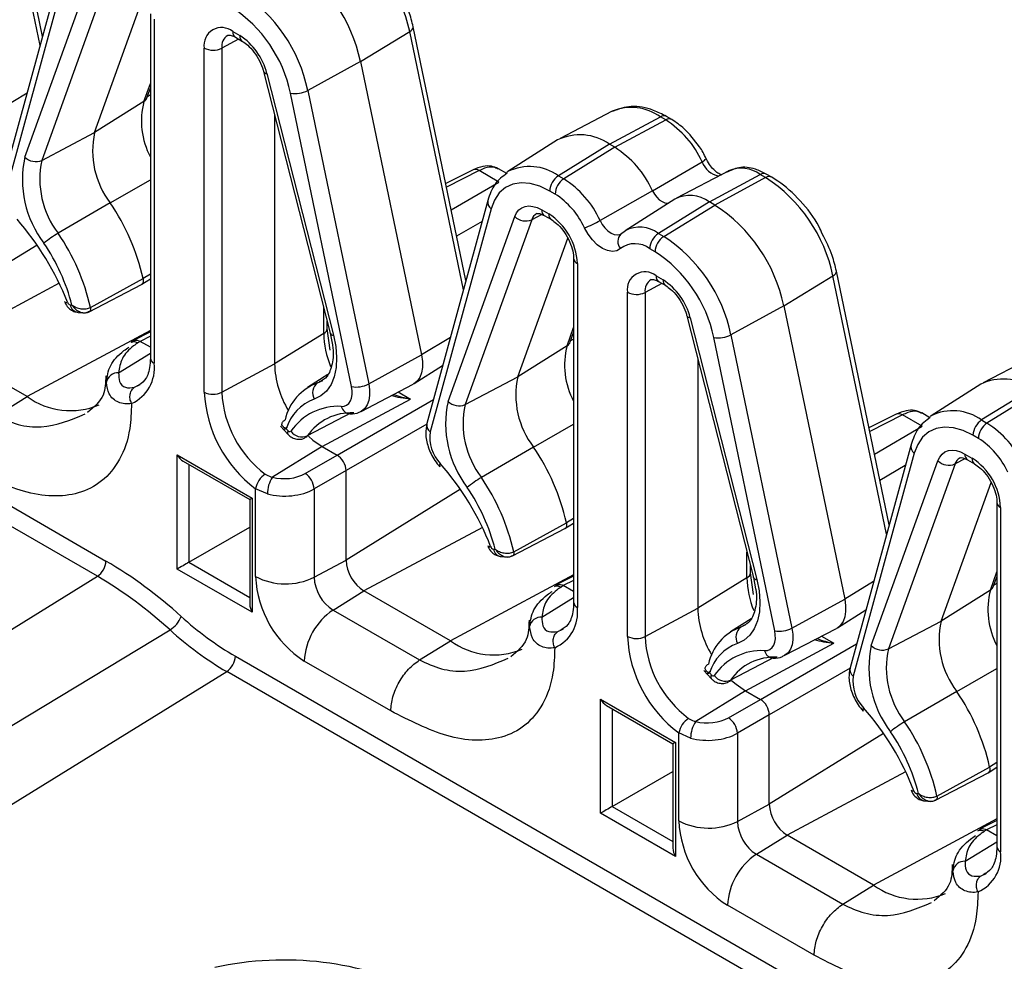
# Model space of a CAD drawing. Units: inches. Extents: x 6.2 to 32.7, y 0.7 to 21.3.
# Drawn here: x 29 to 29.6, y 17.1 to 17.7 of the extents above; entities that cross this region are included whole.
import ezdxf

# ---------------------------------------------------------------- set-up
doc = ezdxf.new("R2010")
doc.units = ezdxf.units.IN
doc.header["$MEASUREMENT"] = 0

msp = doc.modelspace()

# ---------------------------------------------------------------- linework, layer by layer
at = {"color": 8, "linetype": 'Continuous', "lineweight": 25}
for p, q in [((28.99046, 17.66605), (28.95863, 17.81923)), ((29.24148, 17.52113), (29.20965, 17.67432)), ((29.10818, 17.66982), (29.09819, 17.66444)), ((29.05199, 17.63284), (29.05586, 17.6436)), ((28.98274, 17.6378), (28.96559, 17.6274)), ((29.05586, 17.63671), (29.05406, 17.63567)), ((29.25082, 17.59181), (29.23145, 17.58204)), ((29.03204, 17.57272), (29.05586, 17.5863)), ((29.23425, 17.56856), (29.26252, 17.58505)), ((29.28794, 17.5658), (29.28204, 17.56269)), ((29.25257, 17.56171), (29.23749, 17.55296)), ((28.98869, 17.54768), (28.92089, 17.50571)), ((29.05586, 17.53044), (29.05156, 17.52783)), ((29.00174, 17.52506), (28.9315, 17.48734)), ((29.3592, 17.52491), (29.34922, 17.51953)), ((29.49251, 17.37622), (29.46068, 17.52941)), ((29.15867, 17.49522), (29.15867, 17.5104)), ((29.05586, 17.497), (28.98276, 17.45775)), ((29.30301, 17.48793), (29.30689, 17.49869)), ((29.05586, 17.49362), (29.04972, 17.49054)), ((29.23376, 17.49289), (29.21661, 17.48249)), ((29.30689, 17.4918), (29.30508, 17.49075)), ((29.03704, 17.47189), (29.05586, 17.48351)), ((29.20289, 17.46052), (29.21019, 17.45631)), ((29.16661, 17.42306), (29.22368, 17.456)), ((29.17491, 17.44806), (29.14894, 17.43445)), ((29.50184, 17.44689), (29.48247, 17.43713)), ((29.21977, 17.4415), (29.17191, 17.41388)), ((29.28306, 17.4278), (29.30689, 17.44139)), ((29.48527, 17.42365), (29.51354, 17.44014)), ((29.53896, 17.42089), (29.53306, 17.41778)), ((29.07873, 17.4175), (29.07873, 17.35945)), ((29.5036, 17.4168), (29.48851, 17.40804)), ((29.23971, 17.40277), (29.17191, 17.3608)), ((29.30689, 17.38553), (29.30258, 17.38292)), ((29.25277, 17.38015), (29.18252, 17.34243)), ((29.40969, 17.3503), (29.40969, 17.36549)), ((29.07873, 17.35945), (29.11476, 17.33865)), ((29.30689, 17.35209), (29.23378, 17.31283)), ((29.55403, 17.34302), (29.55791, 17.35378)), ((29.30689, 17.34871), (29.30075, 17.34562)), ((29.48478, 17.34798), (29.46763, 17.33757)), ((29.55791, 17.34688), (29.55611, 17.34584)), ((29.28807, 17.32698), (29.30689, 17.3386)), ((29.45391, 17.31561), (29.46121, 17.3114)), ((29.41763, 17.27815), (29.4747, 17.31109)), ((29.42593, 17.30315), (29.39996, 17.28954)), ((29.47079, 17.29659), (29.42293, 17.26897)), ((29.53408, 17.28289), (29.55791, 17.29648)), ((29.32975, 17.27259), (29.32975, 17.21454)), ((29.49073, 17.25786), (29.42293, 17.21589)), ((29.55791, 17.24061), (29.55361, 17.23801)), ((29.50379, 17.23524), (29.43354, 17.19752)), ((29.32975, 17.21454), (29.36578, 17.19374)), ((29.55791, 17.20717), (29.48481, 17.16792)), ((29.55791, 17.2038), (29.55177, 17.20071)), ((29.53909, 17.18207), (29.55791, 17.19369))]:
    msp.add_line(p, q, dxfattribs=at)
at = {"color": 7, "linetype": 'Continuous', "lineweight": 25}
for p, q in [((28.99195, 17.67149), (28.96068, 17.82199)), ((29.00495, 17.71907), (28.96878, 17.58673)), ((29.00689, 17.71403), (28.97071, 17.58169)), ((28.98138, 17.59986), (29.02089, 17.70954)), ((29.03102, 17.70761), (28.99151, 17.59793)), ((29.02275, 17.61441), (29.05239, 17.69671)), ((29.05586, 17.68476), (29.05586, 17.48063)), ((29.05806, 17.6817), (29.05806, 17.47757)), ((29.24297, 17.52658), (29.2117, 17.67708)), ((28.99175, 17.67244), (28.9923, 17.67279)), ((29.10474, 17.67434), (29.10891, 17.67193)), ((29.10629, 17.67091), (29.11046, 17.6685)), ((29.18044, 17.6566), (29.20965, 17.67432)), ((29.08777, 17.46041), (29.08777, 17.66455)), ((29.09819, 17.66444), (29.09819, 17.46031)), ((29.18044, 17.6566), (29.14918, 17.63941)), ((29.18044, 17.6566), (29.21661, 17.48249)), ((29.12298, 17.65068), (29.16248, 17.49539)), ((29.12495, 17.64946), (29.16445, 17.49418)), ((29.05385, 17.63508), (29.05586, 17.64067)), ((29.17512, 17.46369), (29.13895, 17.63779)), ((29.14918, 17.63941), (29.18536, 17.4653)), ((29.05199, 17.63284), (29.02275, 17.61441)), ((29.12949, 17.62511), (29.12949, 17.47715)), ((29.32978, 17.62701), (29.29882, 17.61086)), ((29.32806, 17.60748), (29.3583, 17.62371)), ((29.36147, 17.62189), (29.3583, 17.62371)), ((29.36503, 17.62215), (29.36187, 17.62398)), ((29.33123, 17.60565), (29.36147, 17.62189)), ((28.99151, 17.59793), (29.02275, 17.61441)), ((29.29733, 17.61), (29.26786, 17.59127)), ((29.32806, 17.60748), (29.29783, 17.5888)), ((29.33123, 17.60565), (29.32806, 17.60748)), ((29.33123, 17.60565), (29.30099, 17.58697)), ((29.35368, 17.57989), (29.38308, 17.59709)), ((29.24723, 17.59228), (29.23102, 17.5841)), ((29.26252, 17.58505), (29.25082, 17.59181)), ((29.26719, 17.59011), (29.26227, 17.59295)), ((29.29783, 17.5888), (29.30099, 17.58697)), ((29.39883, 17.59165), (29.36786, 17.5755)), ((29.38736, 17.57325), (29.4176, 17.58948)), ((29.42076, 17.58765), (29.4176, 17.58948)), ((29.42433, 17.58792), (29.42116, 17.58975)), ((29.42076, 17.58765), (29.39053, 17.57142)), ((29.29588, 17.5779), (29.29271, 17.57973)), ((29.35368, 17.57989), (29.32261, 17.56218)), ((29.03204, 17.57272), (29.00115, 17.55468)), ((29.25598, 17.57416), (29.2198, 17.44182)), ((29.36687, 17.57493), (29.3374, 17.55619)), ((29.38736, 17.57325), (29.35712, 17.55457)), ((29.36029, 17.55274), (29.39053, 17.57142)), ((29.39053, 17.57142), (29.38736, 17.57325)), ((29.25791, 17.56912), (29.22173, 17.43678)), ((29.28795, 17.56858), (29.29212, 17.56617)), ((29.23241, 17.45495), (29.27191, 17.56462)), ((29.28204, 17.56269), (29.24254, 17.45302)), ((29.2895, 17.56514), (29.29367, 17.56273)), ((29.33479, 17.55418), (29.33496, 17.55427)), ((29.3348, 17.55418), (29.33551, 17.55473)), ((29.33551, 17.55473), (29.3374, 17.55619)), ((29.35712, 17.55457), (29.36029, 17.55274)), ((29.27377, 17.4695), (29.30341, 17.5518)), ((29.35517, 17.54367), (29.352, 17.5455)), ((29.30689, 17.53985), (29.30689, 17.33571)), ((29.30908, 17.53679), (29.30908, 17.33265)), ((29.49399, 17.38166), (29.46272, 17.53217)), ((29.02031, 17.51063), (29.05156, 17.52783)), ((29.05072, 17.52439), (29.05586, 17.52766)), ((29.24277, 17.52753), (29.24333, 17.52788)), ((29.35576, 17.52943), (29.35993, 17.52702)), ((29.35731, 17.526), (29.36149, 17.52359)), ((29.43146, 17.51168), (29.46068, 17.52941)), ((29.01953, 17.50811), (29.0506, 17.52432)), ((29.3388, 17.3155), (29.3388, 17.51963)), ((29.34922, 17.51953), (29.34922, 17.31539)), ((29.00826, 17.51217), (29.00936, 17.51208)), ((29.01299, 17.50775), (29.01672, 17.50747)), ((29.43146, 17.51168), (29.4002, 17.49449)), ((29.43146, 17.51168), (29.46763, 17.33757)), ((29.16068, 17.49817), (29.16068, 17.50248)), ((29.374, 17.50576), (29.41351, 17.35048)), ((29.37597, 17.50455), (29.41547, 17.34927)), ((29.05586, 17.49611), (29.04589, 17.49111)), ((29.15867, 17.49522), (29.12949, 17.47715)), ((29.1625, 17.48529), (29.16068, 17.49817)), ((29.16248, 17.49539), (29.16247, 17.49547)), ((29.16248, 17.49539), (29.16378, 17.48853)), ((29.30487, 17.49017), (29.30689, 17.49576)), ((29.04584, 17.49084), (29.04451, 17.48996)), ((29.04972, 17.49054), (29.04846, 17.4897)), ((29.05586, 17.48699), (29.04972, 17.49054)), ((29.42615, 17.31877), (29.38997, 17.49288)), ((29.4002, 17.49449), (29.43638, 17.32039)), ((28.98276, 17.45775), (28.9315, 17.48734)), ((29.30301, 17.48793), (29.27377, 17.4695)), ((29.18536, 17.4653), (29.21661, 17.48249)), ((29.38051, 17.4802), (29.38051, 17.33224)), ((29.5808, 17.4821), (29.54984, 17.46595)), ((29.09819, 17.46031), (29.12949, 17.47715)), ((29.21236, 17.4655), (29.2292, 17.4762)), ((29.16105, 17.47078), (29.14897, 17.4631)), ((29.15492, 17.46591), (29.15807, 17.46739)), ((29.24254, 17.45302), (29.27377, 17.4695)), ((29.18078, 17.44899), (29.21174, 17.46514)), ((29.54836, 17.46509), (29.51888, 17.44635)), ((29.57909, 17.46257), (29.54885, 17.44389)), ((29.58225, 17.46074), (29.55202, 17.44206)), ((28.96447, 17.44645), (28.98276, 17.45775)), ((29.15777, 17.42816), (29.21019, 17.45631)), ((29.49826, 17.44737), (29.48204, 17.43919)), ((29.51354, 17.44014), (29.50184, 17.44689)), ((29.51821, 17.4452), (29.51329, 17.44804)), ((29.54885, 17.44389), (29.55202, 17.44206)), ((29.13305, 17.44014), (29.13738, 17.43548)), ((29.13647, 17.43871), (29.13758, 17.43751)), ((29.5469, 17.43299), (29.54373, 17.43482)), ((29.15777, 17.42816), (29.12825, 17.40993)), ((29.15777, 17.42816), (29.16661, 17.42306)), ((29.28306, 17.4278), (29.25217, 17.40976)), ((29.507, 17.42925), (29.47082, 17.29691)), ((29.07178, 17.4232), (29.11622, 17.39755)), ((29.07178, 17.35544), (29.07178, 17.4232)), ((29.07532, 17.41947), (29.11476, 17.3967)), ((29.14768, 17.41213), (29.16661, 17.42306)), ((29.50893, 17.42421), (29.47276, 17.29187)), ((29.48343, 17.31004), (29.52293, 17.41971)), ((29.53897, 17.42366), (29.54314, 17.42126)), ((29.54052, 17.42023), (29.5447, 17.41782)), ((29.17191, 17.41388), (29.15298, 17.40295)), ((29.17191, 17.3608), (29.17191, 17.41388)), ((29.53306, 17.41778), (29.49356, 17.30811)), ((29.11825, 17.35096), (29.11825, 17.40311)), ((29.12523, 17.40001), (29.11825, 17.40311)), ((29.15298, 17.40295), (29.15298, 17.35061)), ((29.52479, 17.32459), (29.55444, 17.40689)), ((28.96023, 17.40023), (29.02952, 17.36022)), ((29.11476, 17.3967), (29.11476, 17.33471)), ((29.11622, 17.39755), (29.11622, 17.32979)), ((29.02441, 17.35115), (28.95511, 17.39115)), ((29.55791, 17.39494), (29.55791, 17.1908)), ((29.56011, 17.39188), (29.56011, 17.18774)), ((29.07873, 17.35945), (29.11476, 17.38025)), ((29.27055, 17.3632), (29.30162, 17.37941)), ((29.27133, 17.36572), (29.30258, 17.38292)), ((29.30174, 17.37948), (29.30689, 17.38275)), ((29.49379, 17.38262), (29.49435, 17.38297)), ((29.25928, 17.36726), (29.26039, 17.36717)), ((29.26402, 17.36284), (29.26775, 17.36256)), ((29.11622, 17.32979), (29.07178, 17.35544)), ((29.15298, 17.35061), (29.17191, 17.3608)), ((29.4117, 17.35326), (29.4117, 17.35757)), ((28.71863, 17.16229), (29.02441, 17.35115)), ((29.30689, 17.3512), (29.29691, 17.3462)), ((29.40969, 17.3503), (29.38051, 17.33224)), ((29.41352, 17.34037), (29.4117, 17.35326)), ((29.41351, 17.35048), (29.41349, 17.35056)), ((29.41351, 17.35048), (29.4148, 17.34362)), ((29.55589, 17.34525), (29.55791, 17.35085)), ((29.29686, 17.34593), (29.29553, 17.34505)), ((29.30075, 17.34562), (29.29948, 17.34479)), ((29.30689, 17.34208), (29.30075, 17.34562)), ((29.16422, 17.33113), (29.18252, 17.34243)), ((29.23378, 17.31283), (29.18252, 17.34243)), ((29.43638, 17.32039), (29.46763, 17.33757)), ((29.55403, 17.34302), (29.52479, 17.32459)), ((29.34922, 17.31539), (29.38051, 17.33224)), ((29.16422, 17.33113), (29.21549, 17.30153)), ((29.41208, 17.32587), (29.39999, 17.31819)), ((29.46338, 17.32058), (29.48022, 17.33129)), ((29.40594, 17.32099), (29.40909, 17.32248)), ((29.4318, 17.30408), (29.46277, 17.32023)), ((29.49356, 17.30811), (29.52479, 17.32459)), ((28.76652, 17.1373), (29.06752, 17.31938)), ((29.21549, 17.30153), (29.23378, 17.31283)), ((29.40879, 17.28325), (29.46121, 17.3114)), ((29.10625, 17.30368), (29.54163, 17.05234)), ((29.19843, 17.27128), (29.14716, 17.30088)), ((28.81606, 17.11854), (29.10114, 17.2946)), ((29.53651, 17.04327), (29.10114, 17.2946)), ((29.38408, 17.29523), (29.3884, 17.29056)), ((29.38749, 17.29379), (29.3886, 17.2926)), ((29.40879, 17.28325), (29.37928, 17.26502)), ((29.40879, 17.28325), (29.41763, 17.27815)), ((29.53408, 17.28289), (29.5032, 17.26485)), ((29.32281, 17.27829), (29.36724, 17.25264)), ((29.32281, 17.21053), (29.32281, 17.27829)), ((29.32634, 17.27456), (29.36578, 17.25179)), ((29.3987, 17.26722), (29.41763, 17.27815)), ((29.42293, 17.26897), (29.404, 17.25804)), ((29.42293, 17.21589), (29.42293, 17.26897)), ((29.36927, 17.20604), (29.36927, 17.25819)), ((29.37625, 17.25509), (29.36927, 17.25819)), ((29.404, 17.25804), (29.404, 17.20569)), ((29.36578, 17.25179), (29.36578, 17.1898)), ((29.36724, 17.25264), (29.36724, 17.18487)), ((29.32975, 17.21454), (29.36578, 17.23533)), ((29.52157, 17.21829), (29.55264, 17.23449)), ((29.52235, 17.2208), (29.55361, 17.23801)), ((29.55277, 17.23456), (29.55791, 17.23783)), ((29.5103, 17.22234), (29.51141, 17.22226)), ((29.404, 17.20569), (29.42293, 17.21589)), ((29.51504, 17.21793), (29.51877, 17.21764)), ((29.36724, 17.18487), (29.32281, 17.21053)), ((29.55791, 17.20628), (29.54794, 17.20129)), ((29.41525, 17.18622), (29.43354, 17.19752)), ((29.48481, 17.16792), (29.43354, 17.19752)), ((29.54789, 17.20101), (29.54655, 17.20014)), ((29.55177, 17.20071), (29.5505, 17.19988)), ((29.55791, 17.19717), (29.55177, 17.20071)), ((29.41525, 17.18622), (29.46651, 17.15662)), ((29.46651, 17.15662), (29.48481, 17.16792)), ((29.44945, 17.12637), (29.39819, 17.15597))]:
    msp.add_line(p, q, dxfattribs=at)
at = {"color": 8, "linetype": 'Continuous', "lineweight": 25, "flags": 128}
for points in [[(29.20965, 17.67432), (29.21053, 17.67493), (29.21119, 17.67557), (29.21159, 17.67621), (29.21173, 17.67682), (29.2117, 17.67708)], [(29.32261, 17.56218), (29.3239, 17.55989), (29.32546, 17.55782), (29.32721, 17.55609), (29.32906, 17.55478), (29.3309, 17.55396), (29.33265, 17.55367), (29.33422, 17.55393), (29.33494, 17.55429)], [(29.46068, 17.52941), (29.46156, 17.53002), (29.46221, 17.53066), (29.46261, 17.5313), (29.46275, 17.53191), (29.46272, 17.53217)], [(29.18536, 17.4653), (29.18587, 17.46172), (29.18589, 17.45837), (29.1854, 17.45537), (29.18443, 17.45278), (29.183, 17.45071), (29.18116, 17.4492), (29.18079, 17.449)], [(29.14894, 17.43445), (29.14824, 17.43372), (29.14776, 17.4334)], [(29.43638, 17.32039), (29.43689, 17.31681), (29.43691, 17.31346), (29.43642, 17.31045), (29.43545, 17.30787), (29.43402, 17.3058), (29.43218, 17.30429), (29.43182, 17.30408)], [(29.39996, 17.28954), (29.39927, 17.2888), (29.39878, 17.28849)]]:
    msp.add_lwpolyline(points, dxfattribs=at)
at = {"color": 7, "linetype": 'Continuous', "lineweight": 25, "flags": 128}
for points in [[(29.26726, 17.59087), (29.26771, 17.59117), (29.26786, 17.59127)], [(29.29271, 17.57973), (29.28685, 17.58256), (29.28115, 17.5842), (29.27576, 17.58463), (29.27081, 17.58382), (29.26645, 17.58179), (29.26278, 17.57861), (29.25991, 17.57434), (29.25791, 17.56912)], [(29.35368, 17.57989), (29.35481, 17.5779), (29.35617, 17.5761), (29.35769, 17.57459), (29.3593, 17.57345), (29.3609, 17.57274), (29.36242, 17.57249), (29.36311, 17.57254)], [(29.27191, 17.56462), (29.27295, 17.5668), (29.27436, 17.56855), (29.27609, 17.56984), (29.2781, 17.57062), (29.28035, 17.57089), (29.28278, 17.57063), (29.28533, 17.56985), (29.28795, 17.56858)], [(29.3346, 17.54562), (29.33246, 17.54431), (29.32988, 17.54387), (29.32699, 17.54435), (29.32394, 17.5457), (29.32089, 17.54787), (29.318, 17.55073), (29.31542, 17.55415), (29.31328, 17.55793)], [(29.05156, 17.52783), (29.05168, 17.52704), (29.05168, 17.52631), (29.05157, 17.52565), (29.05135, 17.52509), (29.05103, 17.52464), (29.05062, 17.52433), (29.0506, 17.52432)], [(29.16445, 17.49418), (29.1658, 17.48742), (29.16633, 17.48096), (29.16603, 17.47496), (29.16492, 17.46956), (29.16301, 17.46489), (29.16036, 17.46105), (29.15702, 17.45815), (29.15307, 17.45625)], [(29.21661, 17.48249), (29.21716, 17.47868), (29.21717, 17.47512), (29.21666, 17.47192), (29.21563, 17.46918), (29.21411, 17.46697), (29.21215, 17.46537), (29.21174, 17.46514)], [(29.04652, 17.46337), (29.04904, 17.46445), (29.04979, 17.46489)], [(29.16907, 17.45194), (29.17077, 17.45211), (29.17227, 17.45272), (29.17352, 17.45375), (29.17449, 17.45516), (29.17515, 17.45692), (29.17548, 17.45897), (29.17547, 17.46125), (29.17512, 17.46369)], [(29.51829, 17.44596), (29.51873, 17.44626), (29.51888, 17.44635)], [(29.54373, 17.43482), (29.53787, 17.43764), (29.53217, 17.43929), (29.52678, 17.43972), (29.52184, 17.4389), (29.51747, 17.43688), (29.51381, 17.43369), (29.51093, 17.42943), (29.50893, 17.42421)], [(29.14954, 17.43433), (29.15225, 17.43198), (29.15777, 17.42816)], [(29.52293, 17.41971), (29.52398, 17.42189), (29.52538, 17.42364), (29.52711, 17.42493), (29.52912, 17.42571), (29.53137, 17.42598), (29.5338, 17.42572), (29.53635, 17.42494), (29.53897, 17.42366)], [(29.30258, 17.38292), (29.3027, 17.38213), (29.30271, 17.3814), (29.3026, 17.38074), (29.30238, 17.38018), (29.30206, 17.37973), (29.30164, 17.37942), (29.30162, 17.37941)], [(29.41547, 17.34927), (29.41682, 17.34251), (29.41735, 17.33605), (29.41706, 17.33005), (29.41594, 17.32465), (29.41403, 17.31997), (29.41138, 17.31614), (29.40804, 17.31324), (29.4041, 17.31134)], [(29.46763, 17.33757), (29.46818, 17.33377), (29.4682, 17.33021), (29.46768, 17.32701), (29.46665, 17.32427), (29.46513, 17.32206), (29.46317, 17.32045), (29.46277, 17.32023)], [(29.29755, 17.31845), (29.30006, 17.31953), (29.30081, 17.31998)], [(29.4201, 17.30703), (29.42179, 17.3072), (29.42329, 17.30781), (29.42454, 17.30884), (29.42552, 17.31025), (29.42618, 17.31201), (29.42651, 17.31406), (29.4265, 17.31633), (29.42615, 17.31877)], [(29.40056, 17.28942), (29.40327, 17.28706), (29.40879, 17.28325)], [(29.55361, 17.23801), (29.55372, 17.23722), (29.55373, 17.23648), (29.55362, 17.23583), (29.5534, 17.23526), (29.55308, 17.23482), (29.55266, 17.2345), (29.55264, 17.23449)], [(29.54857, 17.17354), (29.55109, 17.17462), (29.55183, 17.17506)]]:
    msp.add_lwpolyline(points, dxfattribs=at)
at = {"color": 7, "linetype": 'Continuous', "lineweight": 25}
for centre, radius, start, end in [((29.11989, 17.65561), 0.09169, 11.77329, 57.06662), ((29.08838, 17.63741), 0.09403, 11.77329, 57.06662), ((29.05942, 17.6207), 0.09169, 11.77329, 57.06662), ((29.06068, 17.62148), 0.07995, 11.77329, 57.06662), ((29.09812, 17.66622), 0.01048, 50.79671, 189.21404), ((29.08852, 17.64042), 0.03754, 13.94331, 57.09443), ((29.09309, 17.67484), 0.01158, 242.69935, 296.146), ((29.14176, 17.65324), 0.0157, 259.69055, 298.22268), ((29.33066, 17.57321), 0.0576, 24.48668, 57.66713), ((29.07213, 17.60353), 0.05056, 167.56981, 217.54913), ((29.31058, 17.58294), 0.03013, 54.52077, 116.07732), ((29.29923, 17.55509), 0.05984, 24.48668, 57.66713), ((29.04186, 17.58653), 0.06192, 167.56981, 217.54913), ((28.98788, 17.60638), 0.0092, 225.12174, 293.29401), ((29.04273, 17.58664), 0.05245, 167.56981, 217.54913), ((29.30428, 17.57918), 0.01158, 123.85004, 177.3048), ((29.30745, 17.57735), 0.01158, 123.85004, 177.3048), ((29.27019, 17.5383), 0.0576, 24.48668, 57.66713), ((29.37091, 17.5107), 0.09169, 11.77329, 57.06662), ((29.27106, 17.5387), 0.04639, 24.48668, 57.66713), ((29.37577, 17.55771), 0.01938, 53.27727, 117.32083), ((28.92389, 17.49899), 0.13088, 12.73048, 34.28423), ((29.3394, 17.4925), 0.09403, 11.77329, 57.06662), ((29.27225, 17.53511), 0.03687, 2.60548, 57.39452), ((28.85371, 17.45465), 0.16393, 21.13203, 41.35537), ((29.2784, 17.57114), 0.0092, 225.12174, 293.29401), ((29.29502, 17.61038), 0.05554, 289.20014, 299.786), ((29.0316, 17.50233), 0.06056, 120.18784, 129.89277), ((28.89502, 17.48233), 0.12844, 12.73048, 34.28423), ((29.36357, 17.54495), 0.01158, 123.85004, 177.3048), ((28.89554, 17.48272), 0.11755, 14.46814, 34.20295), ((29.34322, 17.53406), 0.01443, 52.47525, 126.68586), ((29.36674, 17.54312), 0.01158, 123.85004, 177.3048), ((29.31044, 17.47579), 0.09169, 11.77329, 57.06662), ((29.31171, 17.47657), 0.07995, 11.77329, 57.06662), ((29.34914, 17.52131), 0.01048, 50.79671, 189.21404), ((29.33954, 17.49551), 0.03754, 13.94331, 57.09443), ((29.34411, 17.52993), 0.01158, 242.69935, 296.146), ((29.00604, 17.51519), 0.00155, 223.93308, 291.82155), ((29.00884, 17.51442), 0.00233, 196.88059, 255.41454), ((29.21288, 17.49629), 0.05423, 181.13497, 202.32042), ((29.39278, 17.50832), 0.0157, 259.69055, 298.22268), ((29.03665, 17.46486), 0.00704, 86.80134, 168.81225), ((29.03538, 17.4746), 0.02287, 293.9241, 7.43902), ((29.18712, 17.47912), 0.05767, 181.95191, 211.01745), ((29.32315, 17.45862), 0.05056, 167.56981, 217.54913), ((29.5616, 17.43803), 0.03013, 54.52077, 116.07732), ((29.16403, 17.46421), 0.07635, 182.85147, 233.15941), ((29.09309, 17.47071), 0.01158, 242.69935, 296.146), ((29.16278, 17.46352), 0.06467, 182.85147, 233.15941), ((29.16545, 17.43737), 0.03041, 110.25311, 167.45464), ((29.15962, 17.46), 0.00754, 128.49309, 209.8483), ((29.17793, 17.47913), 0.0157, 259.69055, 298.22268), ((29.00849, 17.49339), 0.04397, 234.17524, 292.63134), ((29.1621, 17.43108), 0.02674, 109.73024, 163.41837), ((29.29288, 17.44162), 0.06192, 167.56981, 217.54913), ((29.2389, 17.46147), 0.0092, 225.12174, 293.29401), ((29.16726, 17.41802), 0.03397, 86.93436, 145.62433), ((29.29376, 17.44173), 0.05245, 167.56981, 217.54913), ((29.1748, 17.41676), 0.03133, 86.93436, 145.62433), ((29.5553, 17.43427), 0.01158, 123.85004, 177.3048), ((29.13852, 17.43801), 0.00107, 207.49943, 310.55896), ((29.14584, 17.44209), 0.00824, 216.43678, 292.0554), ((29.24384, 17.43357), 0.02234, 171.75279, 224.05118), ((29.55847, 17.43244), 0.01158, 123.85004, 177.3048), ((29.52121, 17.39339), 0.0576, 24.48668, 57.66713), ((29.52209, 17.39379), 0.04639, 24.48668, 57.66713), ((29.17492, 17.35408), 0.13088, 12.73048, 34.28423), ((29.52942, 17.42623), 0.0092, 225.12174, 293.29401), ((29.52328, 17.3902), 0.03687, 2.60548, 57.39452), ((29.22905, 17.41686), 0.00173, 136.79374, 204.92729), ((29.10474, 17.30973), 0.16393, 21.13203, 41.35537), ((29.13106, 17.40084), 0.01301, 122.83636, 169.96672), ((29.14298, 17.40002), 0.01775, 146.05953, 180.04906), ((29.14072, 17.40199), 0.0123, 4.46975, 55.53025), ((29.28263, 17.35742), 0.06056, 120.18784, 129.89277), ((29.14605, 17.33741), 0.12844, 12.73048, 34.28423), ((29.14656, 17.3378), 0.11755, 14.46814, 34.20295), ((29.25706, 17.37027), 0.00155, 223.93308, 291.82155), ((29.25987, 17.36951), 0.00233, 196.88059, 255.41454), ((29.01795, 17.36076), 0.01158, 303.85004, 357.3048), ((28.89595, 17.13232), 0.26416, 47.60042, 59.62556), ((29.19494, 17.36185), 0.02305, 182.60548, 237.39452), ((28.89514, 17.1306), 0.25563, 47.60042, 59.62556), ((29.18102, 17.35381), 0.06284, 182.60548, 237.39452), ((29.13596, 17.38527), 0.03862, 242.69935, 296.146), ((29.17739, 17.35172), 0.02444, 182.60548, 237.39452), ((29.46391, 17.35138), 0.05423, 181.13497, 202.32042), ((29.28641, 17.32969), 0.02287, 293.9241, 7.43902), ((29.43815, 17.3342), 0.05767, 181.95191, 211.01745), ((29.05916, 17.3329), 0.0159, 301.71784, 339.72115), ((29.20274, 17.4683), 0.19081, 227.60042, 239.62556), ((29.18573, 17.29906), 0.03861, 123.85004, 177.3048), ((29.28768, 17.31995), 0.00704, 86.80134, 168.81225), ((29.41647, 17.29246), 0.03041, 110.25311, 167.45464), ((29.41064, 17.31509), 0.00754, 128.49309, 209.8483), ((29.42896, 17.33422), 0.0157, 259.69055, 298.22268), ((29.57417, 17.3137), 0.05056, 167.56981, 217.54913), ((29.20193, 17.46658), 0.19934, 227.60042, 239.62556), ((29.41505, 17.3193), 0.07635, 182.85147, 233.15941), ((29.34411, 17.32579), 0.01158, 242.69935, 296.146), ((29.4138, 17.31861), 0.06467, 182.85147, 233.15941), ((29.25952, 17.34848), 0.04397, 234.17524, 292.63134), ((29.41312, 17.28616), 0.02674, 109.73024, 163.41837), ((29.5439, 17.29671), 0.06192, 167.56981, 217.54913), ((29.48992, 17.31656), 0.0092, 225.12174, 293.29401), ((29.09468, 17.30422), 0.01158, 303.85004, 357.3048), ((29.41828, 17.2731), 0.03397, 86.93436, 145.62433), ((29.42582, 17.27185), 0.03133, 86.93436, 145.62433), ((29.54478, 17.29682), 0.05245, 167.56981, 217.54913), ((29.38955, 17.2931), 0.00107, 207.49943, 310.55896), ((29.39687, 17.29718), 0.00824, 216.43678, 292.0554), ((29.49486, 17.28866), 0.02234, 171.75279, 224.05118), ((29.42594, 17.20916), 0.13088, 12.73048, 34.28423), ((29.48007, 17.27195), 0.00173, 136.79374, 204.92729), ((29.35576, 17.16482), 0.16393, 21.13203, 41.35537), ((29.38208, 17.25593), 0.01301, 122.83636, 169.96672), ((29.394, 17.25511), 0.01775, 146.05953, 180.04906), ((29.39174, 17.25708), 0.0123, 4.46975, 55.53025), ((29.53365, 17.2125), 0.06056, 120.18784, 129.89277), ((29.39707, 17.1925), 0.12844, 12.73048, 34.28423), ((29.39759, 17.19289), 0.11755, 14.46814, 34.20295), ((29.50809, 17.22536), 0.00155, 223.93308, 291.82155), ((29.51089, 17.2246), 0.00233, 196.88059, 255.41454), ((29.44596, 17.21693), 0.02305, 182.60548, 237.39452), ((29.43205, 17.2089), 0.06284, 182.60548, 237.39452), ((29.38698, 17.24036), 0.03862, 242.69935, 296.146), ((29.42842, 17.20681), 0.02444, 182.60548, 237.39452), ((29.43675, 17.15415), 0.03861, 123.85004, 177.3048), ((29.53743, 17.18478), 0.02287, 293.9241, 7.43902), ((29.5387, 17.17504), 0.00704, 86.80134, 168.81225), ((29.51054, 17.20357), 0.04397, 234.17524, 292.63134)]:
    msp.add_arc(centre, radius, start, end, dxfattribs=at)
at = {"color": 8, "linetype": 'Continuous', "lineweight": 25}
for centre, radius, start, end in [((29.10621, 17.66535), 0.00806, 123.36934, 186.44735), ((29.10832, 17.67389), 0.00361, 172.8844, 235.80342), ((29.1125, 17.67149), 0.00362, 172.91498, 235.49676), ((29.1249, 17.65159), 0.00213, 205.50122, 271.15102), ((29.09634, 17.62134), 0.04582, 165.45954, 207.946), ((29.04971, 17.63663), 0.00442, 301.03319, 339.49089), ((29.34111, 17.6), 0.02929, 54.06161, 112.74497), ((29.36032, 17.62067), 0.00366, 65.03477, 123.57068), ((29.36349, 17.61884), 0.00365, 64.98091, 123.57511), ((29.3815, 17.60157), 0.00475, 289.40502, 326.27038), ((29.3958, 17.60187), 0.01359, 200.61047, 257.85893), ((29.24862, 17.58888), 0.00366, 53.08693, 112.12761), ((29.28078, 17.56488), 0.02938, 54.52077, 116.07732), ((29.40631, 17.57413), 0.01906, 53.67998, 113.12661), ((29.41962, 17.58644), 0.00366, 65.03477, 123.57068), ((29.42279, 17.58461), 0.00366, 64.99382, 123.57404), ((29.26096, 17.57318), 0.00508, 168.87562, 233.07322), ((29.28804, 17.56082), 0.00629, 118.8602, 162.70559), ((29.29153, 17.56813), 0.00361, 172.8844, 235.80342), ((29.2957, 17.56572), 0.0036, 172.85031, 236.14703), ((29.33961, 17.54979), 0.00652, 137.60216, 219.72545), ((29.34597, 17.53962), 0.01866, 53.27727, 117.32083), ((29.31049, 17.54012), 0.00362, 184.60556, 247.07987), ((29.35723, 17.52043), 0.00806, 123.36934, 186.44735), ((29.35934, 17.52898), 0.00361, 172.8844, 235.80342), ((29.36352, 17.52658), 0.00362, 172.91498, 235.49676), ((29.01385, 17.51342), 0.00573, 192.58067, 261.4116), ((29.37593, 17.50668), 0.00213, 205.50122, 271.15102), ((29.15704, 17.49849), 0.00366, 296.42124, 354.96365), ((29.16441, 17.49631), 0.00213, 205.50122, 271.15102), ((29.30073, 17.49171), 0.00442, 301.03319, 339.49089), ((29.34736, 17.47643), 0.04582, 165.45954, 207.946), ((29.05946, 17.48089), 0.00361, 184.19975, 247.12039), ((29.17479, 17.45336), 0.00589, 193.96372, 264.10786), ((29.5318, 17.41997), 0.02938, 54.52077, 116.07732), ((29.49964, 17.44397), 0.00366, 53.08693, 112.12761), ((29.139, 17.43635), 0.00184, 140.69099, 208.33044), ((29.22478, 17.44084), 0.00508, 168.86585, 233.07387), ((29.51198, 17.42827), 0.00508, 168.87562, 233.07322), ((29.53906, 17.41591), 0.00629, 118.8602, 162.70559), ((29.54255, 17.42322), 0.00361, 172.8844, 235.80342), ((29.54672, 17.42081), 0.0036, 172.85031, 236.14703), ((29.56151, 17.39521), 0.00362, 184.60556, 247.07987), ((29.26487, 17.3685), 0.00573, 192.58067, 261.4116), ((29.40806, 17.35358), 0.00366, 296.42124, 354.96365), ((29.41543, 17.3514), 0.00213, 205.50122, 271.15102), ((29.55176, 17.3468), 0.00442, 301.03319, 339.49089), ((29.59838, 17.33151), 0.04582, 165.45954, 207.946), ((29.31049, 17.33598), 0.00361, 184.19975, 247.12039), ((29.42581, 17.30845), 0.00589, 193.96372, 264.10786), ((29.47581, 17.29593), 0.00508, 168.86585, 233.07387), ((29.39002, 17.29144), 0.00184, 140.69099, 208.33044), ((29.5159, 17.22359), 0.00573, 192.58067, 261.4116), ((29.56151, 17.19107), 0.00361, 184.19975, 247.12039)]:
    msp.add_arc(centre, radius, start, end, dxfattribs=at)
at = {"color": 7, "linetype": 'Continuous', "lineweight": 25}
for centre, major_axis, ratio, start_param, end_param in [((29.07532, 17.42524), (-0.00354, 0.00612), 0.577335, 1.570756, 2.356235), ((29.16661, 17.41693), (-0.00375, 0.0065), 0.578085, 3.927681, 5.49726), ((29.13574, 17.41953), (0.0175, 0.00055), 0.597073, 4.251446, 5.444168), ((29.13593, 17.41352), (0.025, 0.00054), 0.59122, 4.257329, 5.450051), ((29.11976, 17.39959), (0.005, 0.00289), 0.00007, 2.356154, 3.141633), ((29.07532, 17.35748), (0.005, 0.00289), 0.00007, 0.820264, 2.356154), ((29.11976, 17.33183), (-0.00354, 0.00612), 0.577335, 0.785358, 1.570756), ((29.32634, 17.28033), (-0.00354, 0.00612), 0.577335, 1.570756, 2.356235), ((29.41763, 17.27202), (-0.00375, 0.0065), 0.578085, 3.927681, 5.49726), ((29.38677, 17.27462), (0.0175, 0.00055), 0.597073, 4.251446, 5.444168), ((29.38695, 17.26861), (0.025, 0.00054), 0.59122, 4.257329, 5.450051), ((29.37078, 17.25468), (0.005, 0.00289), 0.00007, 2.356154, 3.141633), ((29.32634, 17.21257), (0.005, 0.00289), 0.00007, 0.820264, 2.356154), ((29.37078, 17.18691), (-0.00354, 0.00612), 0.577335, 0.785358, 1.570756), ((29.1312, 17.05306), (0.11779, 0.00369), 0.597073, 5.94313, 8.156612)]:
    msp.add_ellipse(centre, major_axis=major_axis, ratio=ratio, start_param=start_param, end_param=end_param, dxfattribs=at)
for points, knots in [([(29.2117, 17.67708), (29.21098, 17.68016), (29.20923, 17.6876), (29.20552, 17.69488), (29.20335, 17.69915)], [0, 0, 0, 0, 0.413419, 1, 1, 1, 1]), ([(29.1018, 17.67207), (29.10183, 17.67209), (29.10196, 17.67222), (29.10271, 17.67236), (29.10495, 17.67166), (29.10614, 17.67099), (29.10629, 17.67091)], [0, 0, 0, 0, 0.111407, 0.583329, 0.948865, 1, 1, 1, 1]), ([(29.11046, 17.6685), (29.11149, 17.66781), (29.11376, 17.66631), (29.11749, 17.66225), (29.12076, 17.65705), (29.12237, 17.65297), (29.12291, 17.65095), (29.12298, 17.65068)], [0, 0, 0, 0, 0.205451, 0.450967, 0.71114, 0.961334, 1, 1, 1, 1]), ([(29.36187, 17.62398), (29.35933, 17.62528), (29.35245, 17.6288), (29.34117, 17.63102), (29.33356, 17.6283), (29.32993, 17.627)], [0, 0, 0, 0, 0.233751, 0.63366, 1, 1, 1, 1]), ([(29.38135, 17.60613), (29.37852, 17.60992), (29.37365, 17.61646), (29.36758, 17.62047), (29.36503, 17.62215)], [0, 0, 0, 0, 0.580652, 1, 1, 1, 1]), ([(29.38545, 17.59893), (29.38431, 17.60144), (29.38314, 17.60401), (29.38139, 17.60608), (29.38135, 17.60613)], [0, 0, 0, 0, 0.974761, 1, 1, 1, 1]), ([(29.26209, 17.59298), (29.26077, 17.59355), (29.2579, 17.59478), (29.25273, 17.59456), (29.24919, 17.59305), (29.24727, 17.59223)], [0, 0, 0, 0, 0.279834, 0.608462, 1, 1, 1, 1]), ([(29.39498, 17.58918), (29.39454, 17.5893), (29.39364, 17.58956), (29.39121, 17.59115), (29.3886, 17.59379), (29.38663, 17.59661), (29.38571, 17.59842), (29.38545, 17.59893)], [0, 0, 0, 0, 0.208858, 0.424954, 0.65407, 0.9014, 1, 1, 1, 1]), ([(29.2674, 17.5903), (29.26477, 17.58834), (29.25943, 17.58436), (29.25714, 17.57759), (29.25598, 17.57416)], [0, 0, 0, 0, 0.492241, 1, 1, 1, 1]), ([(29.42116, 17.58975), (29.41901, 17.59082), (29.41371, 17.59345), (29.40513, 17.59449), (29.39977, 17.59186), (29.39732, 17.59066)], [0, 0, 0, 0, 0.269809, 0.665132, 1, 1, 1, 1]), ([(29.45437, 17.55424), (29.45374, 17.55569), (29.45061, 17.56292), (29.44146, 17.57438), (29.43148, 17.58358), (29.42555, 17.58718), (29.42433, 17.58792)], [0, 0, 0, 0, 0.099352, 0.496493, 0.896608, 1, 1, 1, 1]), ([(29.28504, 17.5663), (29.28508, 17.56634), (29.28518, 17.56644), (29.28628, 17.56664), (29.2885, 17.56561), (29.2895, 17.56514)], [0, 0, 0, 0, 0.191868, 0.634499, 1, 1, 1, 1]), ([(29.29367, 17.56273), (29.29471, 17.56205), (29.29697, 17.56054), (29.3007, 17.55649), (29.30404, 17.55117), (29.30622, 17.54553), (29.30685, 17.54176), (29.30688, 17.54014), (29.30689, 17.53985)], [0, 0, 0, 0, 0.162535, 0.356765, 0.56259, 0.772613, 0.959468, 1, 1, 1, 1]), ([(29.46272, 17.53217), (29.462, 17.53525), (29.46025, 17.54269), (29.45654, 17.54997), (29.45437, 17.55424)], [0, 0, 0, 0, 0.413419, 1, 1, 1, 1]), ([(29.35283, 17.52715), (29.35285, 17.52718), (29.35298, 17.52731), (29.35374, 17.52745), (29.35597, 17.52675), (29.35717, 17.52608), (29.35731, 17.526)], [0, 0, 0, 0, 0.111407, 0.583329, 0.948865, 1, 1, 1, 1]), ([(29.36149, 17.52359), (29.36252, 17.5229), (29.36478, 17.5214), (29.36851, 17.51734), (29.37178, 17.51213), (29.3734, 17.50806), (29.37393, 17.50603), (29.374, 17.50576)], [0, 0, 0, 0, 0.205451, 0.450967, 0.71114, 0.961334, 1, 1, 1, 1]), ([(29.00492, 17.51411), (29.00512, 17.51366), (29.00582, 17.51205), (29.00763, 17.50989), (29.01031, 17.5082), (29.01215, 17.50789), (29.01299, 17.50775)], [0, 0, 0, 0, 0.136813, 0.483306, 0.762775, 1, 1, 1, 1]), ([(29.00936, 17.51208), (29.01014, 17.51159), (29.0117, 17.5106), (29.01422, 17.5099), (29.01628, 17.50972), (29.01779, 17.50981), (29.01917, 17.51009), (29.01993, 17.51045), (29.02031, 17.51063)], [0, 0, 0, 0, 0.249598, 0.499226, 0.631174, 0.758052, 0.880663, 1, 1, 1, 1]), ([(29.01379, 17.50815), (29.01426, 17.50797), (29.01517, 17.50761), (29.01654, 17.50745), (29.01782, 17.50756), (29.01855, 17.50788), (29.01891, 17.50803)], [0, 0, 0, 0, 0.264749, 0.518513, 0.762971, 1, 1, 1, 1]), ([(29.01507, 17.5077), (29.01582, 17.50759), (29.01699, 17.50742), (29.01853, 17.50769), (29.01925, 17.508), (29.01961, 17.50816)], [0, 0, 0, 0, 0.481039, 0.740958, 1, 1, 1, 1]), ([(29.02031, 17.51063), (29.02035, 17.51026), (29.02044, 17.50952), (29.02018, 17.50865), (29.01968, 17.50808), (29.01917, 17.50805), (29.01891, 17.50803)], [0, 0, 0, 0, 0.248661, 0.494958, 0.745368, 1, 1, 1, 1]), ([(29.04846, 17.4897), (29.0476, 17.48911), (29.04362, 17.48634), (29.03826, 17.48042), (29.03745, 17.47473), (29.03704, 17.47189)], [0, 0, 0, 0, 0.120358, 0.560072, 1, 1, 1, 1]), ([(29.04457, 17.48989), (29.04464, 17.48997), (29.04508, 17.49044), (29.04646, 17.49052), (29.04779, 17.48997), (29.04846, 17.4897)], [0, 0, 0, 0, 0.09038, 0.54519, 1, 1, 1, 1]), ([(29.04599, 17.49088), (29.0464, 17.49105), (29.04726, 17.49141), (29.04863, 17.49111), (29.04947, 17.49067), (29.04972, 17.49054)], [0, 0, 0, 0, 0.389097, 0.818058, 1, 1, 1, 1]), ([(29.02975, 17.46623), (29.03022, 17.4696), (29.03116, 17.47635), (29.03755, 17.48321), (29.04213, 17.48645), (29.04317, 17.48712), (29.04317, 17.48712)], [0, 0, 0, 0, 0.439917, 0.879621, 0.999969, 1, 1, 1, 1]), ([(29.16378, 17.48853), (29.16379, 17.48846), (29.16463, 17.48408), (29.16395, 17.47658), (29.16091, 17.4689), (29.15769, 17.46727), (29.15604, 17.46644)], [0, 0, 0, 0, 0.005028, 0.332291, 0.656399, 1, 1, 1, 1]), ([(29.05586, 17.48063), (29.05576, 17.47866), (29.05548, 17.47316), (29.05267, 17.4665), (29.04942, 17.46481), (29.04768, 17.46391)], [0, 0, 0, 0, 0.205074, 0.57546, 1, 1, 1, 1]), ([(29.03704, 17.47189), (29.03706, 17.47006), (29.03709, 17.46619), (29.04075, 17.4625), (29.0446, 17.46308), (29.04652, 17.46337)], [0, 0, 0, 0, 0.311761, 0.65712, 1, 1, 1, 1]), ([(29.02939, 17.47005), (29.02931, 17.46604), (29.02914, 17.45725), (29.02232, 17.45149), (29.01862, 17.44837)], [0, 0, 0, 0, 0.456988, 1, 1, 1, 1]), ([(29.04466, 17.4537), (29.04466, 17.4537), (29.0419, 17.45319), (29.03655, 17.45369), (29.0309, 17.45865), (29.03012, 17.46382), (29.02975, 17.46623)], [0, 0, 0, 0, 0.000029, 0.345246, 0.69384, 1, 1, 1, 1]), ([(29.04466, 17.4537), (29.04448, 17.44862), (29.04404, 17.43604), (29.0383, 17.41977), (29.02764, 17.40687), (29.0094, 17.39769), (28.98185, 17.39856), (28.95863, 17.41045), (28.94741, 17.4162)], [0, 0, 0, 0, 0.095114, 0.235655, 0.373934, 0.5086, 0.762537, 1, 1, 1, 1]), ([(29.17417, 17.4475), (29.17613, 17.44753), (29.17852, 17.44757), (29.18037, 17.44893), (29.1807, 17.44917)], [0, 0, 0, 0, 0.821158, 1, 1, 1, 1]), ([(29.51311, 17.44807), (29.51179, 17.44864), (29.50892, 17.44987), (29.50375, 17.44964), (29.50021, 17.44814), (29.49829, 17.44732)], [0, 0, 0, 0, 0.2798339, 0.6084619, 1, 1, 1, 1]), ([(29.13647, 17.43871), (29.13583, 17.43903), (29.13454, 17.43969), (29.13386, 17.44084), (29.13387, 17.44183), (29.13421, 17.4426), (29.13483, 17.44333), (29.13545, 17.44377), (29.13576, 17.44398)], [0, 0, 0, 0, 0.249598, 0.499226, 0.631189, 0.758072, 0.880679, 1, 1, 1, 1]), ([(29.51842, 17.44539), (29.51579, 17.44343), (29.51045, 17.43944), (29.50816, 17.43268), (29.507, 17.42925)], [0, 0, 0, 0, 0.492241, 1, 1, 1, 1]), ([(29.13647, 17.43871), (29.13599, 17.43853), (29.13502, 17.43818), (29.13471, 17.4382), (29.13498, 17.43845), (29.13548, 17.43879), (29.13619, 17.43922), (29.13684, 17.43959), (29.13716, 17.43977)], [0, 0, 0, 0, 0.249709, 0.498977, 0.631608, 0.758745, 0.881228, 1, 1, 1, 1]), ([(29.2198, 17.44182), (29.21947, 17.43983), (29.21872, 17.43539), (29.22037, 17.42771), (29.22363, 17.42086), (29.22649, 17.41735), (29.22748, 17.41613)], [0, 0, 0, 0, 0.23567, 0.527012, 0.836247, 1, 1, 1, 1]), ([(29.13738, 17.43548), (29.13777, 17.4351), (29.13889, 17.434), (29.14118, 17.43277), (29.14413, 17.43235), (29.14644, 17.43264), (29.14748, 17.43334), (29.1477, 17.43349)], [0, 0, 0, 0, 0.142687, 0.413837, 0.670251, 0.928635, 1, 1, 1, 1]), ([(29.53607, 17.42139), (29.5361, 17.42142), (29.53621, 17.42153), (29.5373, 17.42173), (29.53952, 17.4207), (29.54052, 17.42023)], [0, 0, 0, 0, 0.1918682, 0.6344994, 1, 1, 1, 1]), ([(29.5447, 17.41782), (29.54573, 17.41714), (29.548, 17.41563), (29.55172, 17.41157), (29.55506, 17.40626), (29.55725, 17.40062), (29.55788, 17.39685), (29.5579, 17.39523), (29.55791, 17.39494)], [0, 0, 0, 0, 0.162535, 0.356765, 0.56259, 0.772613, 0.959468, 1, 1, 1, 1]), ([(29.12401, 17.41177), (29.12506, 17.41115), (29.12637, 17.41039), (29.12794, 17.41001), (29.12825, 17.40993)], [0, 0, 0, 0, 0.801877, 1, 1, 1, 1]), ([(29.25594, 17.3692), (29.25614, 17.36874), (29.25684, 17.36714), (29.25866, 17.36498), (29.26133, 17.36329), (29.26317, 17.36298), (29.26402, 17.36284)], [0, 0, 0, 0, 0.136813, 0.483306, 0.762775, 1, 1, 1, 1]), ([(29.26039, 17.36717), (29.26116, 17.36668), (29.26272, 17.36569), (29.26525, 17.36499), (29.2673, 17.3648), (29.26882, 17.36489), (29.2702, 17.36518), (29.27096, 17.36554), (29.27133, 17.36572)], [0, 0, 0, 0, 0.2495982, 0.499226, 0.6311738, 0.7580516, 0.8806632, 1, 1, 1, 1]), ([(29.26481, 17.36324), (29.26528, 17.36305), (29.2662, 17.36269), (29.26757, 17.36254), (29.26884, 17.36265), (29.26957, 17.36296), (29.26993, 17.36312)], [0, 0, 0, 0, 0.264749, 0.518513, 0.762971, 1, 1, 1, 1]), ([(29.26609, 17.36278), (29.26685, 17.36267), (29.26801, 17.36251), (29.26955, 17.36278), (29.27027, 17.36309), (29.27064, 17.36325)], [0, 0, 0, 0, 0.481039, 0.740958, 1, 1, 1, 1]), ([(29.27133, 17.36572), (29.27137, 17.36535), (29.27146, 17.36461), (29.2712, 17.36374), (29.2707, 17.36317), (29.27019, 17.36313), (29.26993, 17.36312)], [0, 0, 0, 0, 0.248661, 0.494958, 0.745368, 1, 1, 1, 1]), ([(29.29948, 17.34479), (29.29862, 17.34419), (29.29465, 17.34142), (29.28928, 17.33551), (29.28847, 17.32982), (29.28807, 17.32698)], [0, 0, 0, 0, 0.120358, 0.560072, 1, 1, 1, 1]), ([(29.29559, 17.34498), (29.29566, 17.34505), (29.29611, 17.34553), (29.29748, 17.34561), (29.29881, 17.34506), (29.29948, 17.34479)], [0, 0, 0, 0, 0.09038, 0.54519, 1, 1, 1, 1]), ([(29.29701, 17.34596), (29.29742, 17.34614), (29.29828, 17.3465), (29.29965, 17.3462), (29.3005, 17.34576), (29.30075, 17.34562)], [0, 0, 0, 0, 0.3890974, 0.818058, 1, 1, 1, 1]), ([(29.4148, 17.34362), (29.41482, 17.34355), (29.41565, 17.33917), (29.41497, 17.33166), (29.41193, 17.32399), (29.40872, 17.32236), (29.40706, 17.32152)], [0, 0, 0, 0, 0.005028, 0.332291, 0.656399, 1, 1, 1, 1]), ([(29.28077, 17.32132), (29.28124, 17.32469), (29.28218, 17.33143), (29.28857, 17.33829), (29.29316, 17.34154), (29.2942, 17.34221), (29.2942, 17.34221)], [0, 0, 0, 0, 0.4399172, 0.8796206, 0.9999689, 1, 1, 1, 1]), ([(29.30689, 17.33571), (29.30679, 17.33375), (29.3065, 17.32825), (29.3037, 17.32159), (29.30044, 17.3199), (29.2987, 17.319)], [0, 0, 0, 0, 0.205074, 0.57546, 1, 1, 1, 1]), ([(29.28807, 17.32698), (29.28808, 17.32514), (29.28811, 17.32128), (29.29177, 17.31759), (29.29563, 17.31817), (29.29755, 17.31845)], [0, 0, 0, 0, 0.311761, 0.65712, 1, 1, 1, 1]), ([(29.28041, 17.32514), (29.28033, 17.32113), (29.28016, 17.31234), (29.27334, 17.30658), (29.26964, 17.30345)], [0, 0, 0, 0, 0.4569875, 1, 1, 1, 1]), ([(29.29568, 17.30879), (29.29568, 17.30879), (29.29293, 17.30828), (29.28757, 17.30878), (29.28192, 17.31374), (29.28114, 17.3189), (29.28077, 17.32132)], [0, 0, 0, 0, 0.000029, 0.345246, 0.69384, 1, 1, 1, 1]), ([(29.29568, 17.30879), (29.2955, 17.30371), (29.29506, 17.29113), (29.28932, 17.27486), (29.27866, 17.26196), (29.26042, 17.25278), (29.23288, 17.25365), (29.20965, 17.26554), (29.19843, 17.27128)], [0, 0, 0, 0, 0.095114, 0.235655, 0.373934, 0.5086, 0.762537, 1, 1, 1, 1]), ([(29.4252, 17.30259), (29.42716, 17.30262), (29.42955, 17.30265), (29.43139, 17.30402), (29.43172, 17.30426)], [0, 0, 0, 0, 0.821158, 1, 1, 1, 1]), ([(29.38749, 17.29379), (29.38685, 17.29412), (29.38556, 17.29478), (29.38488, 17.29593), (29.38489, 17.29692), (29.38523, 17.29769), (29.38585, 17.29842), (29.38648, 17.29885), (29.38678, 17.29907)], [0, 0, 0, 0, 0.249598, 0.499226, 0.631189, 0.758072, 0.880679, 1, 1, 1, 1]), ([(29.47082, 17.29691), (29.47049, 17.29492), (29.46974, 17.29047), (29.47139, 17.28279), (29.47465, 17.27594), (29.47751, 17.27243), (29.4785, 17.27122)], [0, 0, 0, 0, 0.23567, 0.527012, 0.836247, 1, 1, 1, 1]), ([(29.38749, 17.29379), (29.38701, 17.29362), (29.38604, 17.29327), (29.38574, 17.29329), (29.38601, 17.29354), (29.3865, 17.29387), (29.38722, 17.29431), (29.38786, 17.29467), (29.38818, 17.29485)], [0, 0, 0, 0, 0.249709, 0.498977, 0.631608, 0.758745, 0.881228, 1, 1, 1, 1]), ([(29.3884, 17.29056), (29.38879, 17.29019), (29.38991, 17.28909), (29.3922, 17.28786), (29.39515, 17.28743), (29.39747, 17.28772), (29.3985, 17.28843), (29.39873, 17.28858)], [0, 0, 0, 0, 0.142687, 0.413837, 0.670251, 0.928635, 1, 1, 1, 1]), ([(29.37503, 17.26686), (29.37608, 17.26624), (29.37739, 17.26547), (29.37897, 17.2651), (29.37928, 17.26502)], [0, 0, 0, 0, 0.801877, 1, 1, 1, 1]), ([(29.50697, 17.22428), (29.50717, 17.22383), (29.50786, 17.22223), (29.50968, 17.22006), (29.51235, 17.21838), (29.51419, 17.21807), (29.51504, 17.21793)], [0, 0, 0, 0, 0.136813, 0.483306, 0.762775, 1, 1, 1, 1]), ([(29.51141, 17.22226), (29.51219, 17.22177), (29.51374, 17.22078), (29.51627, 17.22008), (29.51833, 17.21989), (29.51984, 17.21998), (29.52122, 17.22027), (29.52198, 17.22063), (29.52235, 17.2208)], [0, 0, 0, 0, 0.249598, 0.499226, 0.631174, 0.758052, 0.880663, 1, 1, 1, 1]), ([(29.52235, 17.2208), (29.5224, 17.22043), (29.52248, 17.21969), (29.52223, 17.21883), (29.52172, 17.21825), (29.52121, 17.21822), (29.52096, 17.21821)], [0, 0, 0, 0, 0.248661, 0.494958, 0.745368, 1, 1, 1, 1]), ([(29.51583, 17.21833), (29.5163, 17.21814), (29.51722, 17.21778), (29.51859, 17.21762), (29.51986, 17.21773), (29.5206, 17.21805), (29.52096, 17.21821)], [0, 0, 0, 0, 0.264749, 0.518513, 0.762971, 1, 1, 1, 1]), ([(29.51711, 17.21787), (29.51787, 17.21776), (29.51903, 17.21759), (29.52057, 17.21787), (29.5213, 17.21818), (29.52166, 17.21833)], [0, 0, 0, 0, 0.481039, 0.740958, 1, 1, 1, 1]), ([(29.5505, 17.19988), (29.54965, 17.19928), (29.54567, 17.19651), (29.5403, 17.19059), (29.53949, 17.18491), (29.53909, 17.18207)], [0, 0, 0, 0, 0.120358, 0.560072, 1, 1, 1, 1]), ([(29.54661, 17.20006), (29.54669, 17.20014), (29.54713, 17.20062), (29.5485, 17.20069), (29.54983, 17.20015), (29.5505, 17.19988)], [0, 0, 0, 0, 0.09038, 0.54519, 1, 1, 1, 1]), ([(29.54804, 17.20105), (29.54845, 17.20122), (29.54931, 17.20159), (29.55068, 17.20129), (29.55152, 17.20084), (29.55177, 17.20071)], [0, 0, 0, 0, 0.389097, 0.818058, 1, 1, 1, 1]), ([(29.53179, 17.1764), (29.53226, 17.17978), (29.5332, 17.18652), (29.5396, 17.19338), (29.54418, 17.19663), (29.54522, 17.1973), (29.54522, 17.1973)], [0, 0, 0, 0, 0.439917, 0.879621, 0.999969, 1, 1, 1, 1]), ([(29.55791, 17.1908), (29.55781, 17.18884), (29.55753, 17.18333), (29.55472, 17.17668), (29.55147, 17.17499), (29.54973, 17.17408)], [0, 0, 0, 0, 0.205074, 0.57546, 1, 1, 1, 1]), ([(29.53143, 17.18023), (29.53136, 17.17621), (29.53118, 17.16743), (29.52437, 17.16167), (29.52066, 17.15854)], [0, 0, 0, 0, 0.456988, 1, 1, 1, 1]), ([(29.53909, 17.18207), (29.5391, 17.18023), (29.53913, 17.17637), (29.54279, 17.17268), (29.54665, 17.17325), (29.54857, 17.17354)], [0, 0, 0, 0, 0.311761, 0.65712, 1, 1, 1, 1]), ([(29.5467, 17.16388), (29.5467, 17.16388), (29.54395, 17.16337), (29.53859, 17.16387), (29.53295, 17.16883), (29.53216, 17.17399), (29.53179, 17.1764)], [0, 0, 0, 0, 0.000029, 0.345246, 0.69384, 1, 1, 1, 1]), ([(29.5467, 17.16388), (29.54653, 17.1588), (29.54608, 17.14622), (29.54034, 17.12994), (29.52968, 17.11705), (29.51144, 17.10786), (29.4839, 17.10874), (29.46067, 17.12063), (29.44945, 17.12637)], [0, 0, 0, 0, 0.095114, 0.235655, 0.373934, 0.5086, 0.762537, 1, 1, 1, 1])]:
    msp.add_open_spline(points, degree=3, knots=knots, dxfattribs=at)
at = {"color": 8, "linetype": 'Continuous', "lineweight": 25}
for points, knots in [([(29.26212, 17.59268), (29.26127, 17.59316), (29.25919, 17.59432), (29.25498, 17.5937), (29.25192, 17.59231), (29.25082, 17.59181)], [0, 0, 0, 0, 0.311276, 0.751604, 1, 1, 1, 1]), ([(29.00936, 17.51208), (29.00998, 17.51126), (29.01121, 17.50961), (29.01293, 17.50864), (29.01379, 17.50815)], [0, 0, 0, 0, 0.500442, 1, 1, 1, 1]), ([(29.21019, 17.45631), (29.21012, 17.45631), (29.2062, 17.45645), (29.20237, 17.45738), (29.19861, 17.45829)], [0, 0, 0, 0, 0.015555, 1, 1, 1, 1]), ([(29.20014, 17.45909), (29.2034, 17.45797), (29.20672, 17.45683), (29.21012, 17.45632), (29.21019, 17.45631)], [0, 0, 0, 0, 0.981005, 1, 1, 1, 1]), ([(29.51315, 17.44777), (29.51229, 17.44825), (29.51021, 17.44941), (29.50601, 17.44878), (29.50295, 17.44739), (29.50184, 17.44689)], [0, 0, 0, 0, 0.311276, 0.751604, 1, 1, 1, 1]), ([(28.96447, 17.44645), (28.96872, 17.44447), (28.97726, 17.44048), (28.99598, 17.43862), (29.00865, 17.44391), (29.01712, 17.44745)], [0, 0, 0, 0, 0.246942, 0.496391, 1, 1, 1, 1]), ([(29.26039, 17.36717), (29.261, 17.36635), (29.26223, 17.3647), (29.26395, 17.36373), (29.26481, 17.36324)], [0, 0, 0, 0, 0.500442, 1, 1, 1, 1]), ([(29.45116, 17.31417), (29.45442, 17.31306), (29.45774, 17.31192), (29.46114, 17.31141), (29.46121, 17.3114)], [0, 0, 0, 0, 0.981005, 1, 1, 1, 1]), ([(29.46121, 17.3114), (29.46115, 17.3114), (29.45722, 17.31154), (29.45339, 17.31246), (29.44963, 17.31337)], [0, 0, 0, 0, 0.015555, 1, 1, 1, 1]), ([(29.21549, 17.30153), (29.21974, 17.29955), (29.22828, 17.29557), (29.247, 17.29371), (29.25967, 17.299), (29.26815, 17.30254)], [0, 0, 0, 0, 0.2469416, 0.4963908, 1, 1, 1, 1]), ([(29.51141, 17.22226), (29.51202, 17.22144), (29.51325, 17.21979), (29.51497, 17.21881), (29.51583, 17.21833)], [0, 0, 0, 0, 0.500442, 1, 1, 1, 1]), ([(29.46651, 17.15662), (29.47076, 17.15464), (29.47931, 17.15066), (29.49803, 17.14879), (29.5107, 17.15409), (29.51917, 17.15762)], [0, 0, 0, 0, 0.2469416, 0.4963908, 1, 1, 1, 1])]:
    msp.add_open_spline(points, degree=3, knots=knots, dxfattribs=at)
at = {"color": 7, "linetype": 'Continuous', "lineweight": 25}
for points in [[(29.04466, 17.4537), (29.04432, 17.4546), (29.04363, 17.45641), (29.04375, 17.45928), (29.04468, 17.46182), (29.04591, 17.46285), (29.04652, 17.46337)], [(29.29568, 17.30879), (29.29534, 17.30969), (29.29466, 17.3115), (29.29477, 17.31437), (29.2957, 17.3169), (29.29693, 17.31794), (29.29755, 17.31845)], [(29.19843, 17.27128), (29.19868, 17.27405), (29.19919, 17.27957), (29.20311, 17.28848), (29.20873, 17.29648), (29.21323, 17.29985), (29.21549, 17.30153)], [(29.5467, 17.16388), (29.54636, 17.16478), (29.54568, 17.16659), (29.5458, 17.16945), (29.54672, 17.17199), (29.54796, 17.17302), (29.54857, 17.17354)], [(29.44945, 17.12637), (29.44971, 17.12913), (29.45021, 17.13466), (29.45413, 17.14357), (29.45975, 17.15156), (29.46426, 17.15494), (29.46651, 17.15662)]]:
    msp.add_open_spline(points, degree=3, dxfattribs=at)

doc.saveas('drawing.dxf')
